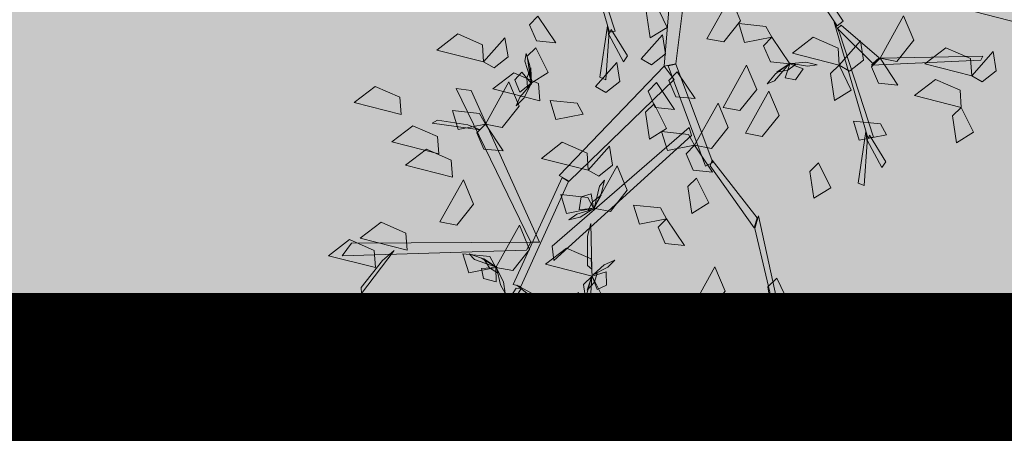
# Model space of a CAD drawing. Units: millimetres. Extents: x 35 to 674, y -63 to -3.
# Drawn here: x 242 to 243, y -58 to -58 of the extents above; entities that cross this region are included whole.
import ezdxf

# ---------------------------------------------------------------- set-up
doc = ezdxf.new("R2010")
doc.units = ezdxf.units.MM
doc.header["$LTSCALE"] = 0.9
doc.header["$MEASUREMENT"] = 0

msp = doc.modelspace()

# ---------------------------------------------------------------- hatches: boundary and pattern name
at = {"linetype": 'Continuous', "lineweight": 13, "ltscale": 0.9}
h = msp.add_hatch(dxfattribs=at)
h.set_pattern_fill('ANSI36,_O', color=41, scale=0.3)
h.set_pattern_definition([(45, (-60.531944, -134.64928), (0.0198873782, 0.072920387), [0.09375, -0.01875, 0, -0.01875])])
h.paths.add_polyline_path([(242.40191, -54.82286), (242.40191, -57.87286), (250.77691, -57.87286), (250.77691, -58.17286), (259.00191, -58.17286), (259.00191, -54.82286)])
h.paths.add_polyline_path([(251.88191, -55.31106, -0.31773), (253.82191, -55.31106), (253.82191, -56.97466, -1), (253.82191, -57.07466), (253.82191, -57.12466), (251.88191, -57.12466), (251.88191, -57.07466, -1), (251.88191, -56.97466)], flags=16)
h.paths.add_polyline_path([(249.67191, -56.97466, -1), (249.67191, -57.07466), (249.67191, -57.12466), (247.73191, -57.12466), (247.73191, -57.07466, -1), (247.73191, -56.97466), (247.73191, -55.31106, -0.31773), (249.67191, -55.31106)], flags=16)
h.paths.add_polyline_path([(252.00191, -55.37466, -0.296239), (253.70191, -55.37466), (253.70191, -56.97466), (252.00191, -56.97466)], flags=0)
h.paths.add_polyline_path([(252.05191, -55.4021, -0.286546), (253.65191, -55.4021), (253.65191, -56.92466), (252.05191, -56.92466)], flags=0)
h.paths.add_polyline_path([(252.08191, -55.41884, -0.280497), (253.62191, -55.41884), (253.62191, -56.89466), (252.08191, -56.89466)], flags=0)
h.paths.add_polyline_path([(249.55191, -56.97466), (247.85191, -56.97466), (247.85191, -55.37466, -0.296239), (249.55191, -55.37466)], flags=0)
h.paths.add_polyline_path([(253.39979, -55.69466), (253.39979, -56.62306), (252.30402, -56.62306), (252.30402, -55.69466)], flags=0)
h.paths.add_polyline_path([(249.50191, -56.92466), (247.90191, -56.92466), (247.90191, -55.4021, -0.286546), (249.50191, -55.4021)], flags=0)
h.paths.add_polyline_path([(249.47191, -56.89466), (247.93191, -56.89466), (247.93191, -55.41884, -0.280497), (249.47191, -55.41884)], flags=0)
h.paths.add_polyline_path([(249.24979, -55.69466), (249.24979, -56.62306), (248.15402, -56.62306), (248.15402, -55.69466)], flags=0)
h.paths.add_polyline_path([(256.03191, -55.31106, -0.31773), (257.97191, -55.31106), (257.97191, -56.97466, -1), (257.97191, -57.07466), (257.97191, -57.12466), (256.03191, -57.12466), (256.03191, -57.07466, -1), (256.03191, -56.97466)], flags=16)
h.paths.add_polyline_path([(256.15191, -56.97466), (256.15191, -55.37466, -0.296239), (257.85191, -55.37466), (257.85191, -56.97466)], flags=0)
h.paths.add_polyline_path([(245.52191, -56.97466, -1), (245.52191, -57.07466), (245.52191, -57.12466), (243.58191, -57.12466), (243.58191, -57.07466, -1), (243.58191, -56.97466), (243.58191, -55.31106, -0.31773), (245.52191, -55.31106)], flags=16)
h.paths.add_polyline_path([(256.20191, -55.4021, -0.286546), (257.80191, -55.4021), (257.80191, -56.92466), (256.20191, -56.92466)], flags=0)
h.paths.add_polyline_path([(243.70191, -56.97466), (243.70191, -55.37466, -0.296239), (245.40191, -55.37466), (245.40191, -56.97466)], flags=0)
h.paths.add_polyline_path([(256.23191, -55.41884, -0.280497), (257.77191, -55.41884), (257.77191, -56.89466), (256.23191, -56.89466)], flags=0)
h.paths.add_polyline_path([(257.54979, -55.69466), (257.54979, -56.62306), (256.45402, -56.62306), (256.45402, -55.69466)], flags=0)
h.paths.add_polyline_path([(245.35191, -56.92466), (243.75191, -56.92466), (243.75191, -55.4021, -0.286546), (245.35191, -55.4021)], flags=0)
h.paths.add_polyline_path([(245.32191, -56.89466), (243.78191, -56.89466), (243.78191, -55.41884, -0.280497), (245.32191, -55.41884)], flags=0)
h.paths.add_polyline_path([(245.09979, -55.69466), (245.09979, -56.62306), (244.00402, -56.62306), (244.00402, -55.69466)], flags=0)

# ---------------------------------------------------------------- linework, layer by layer
at = {"linetype": 'Continuous', "ltscale": 0.9}
for p, q in [((238.17691, -57.87286), (250.85191, -57.87286)), ((238.17691, -57.94786), (250.85191, -57.94786))]:
    msp.add_line(p, q, dxfattribs=at)
at = {"linetype": 'Continuous', "ltscale": 0.9, "const_width": 0.15}
msp.add_lwpolyline([(238.17691, -57.72286), (238.17691, -57.94786), (250.77691, -57.94786), (250.77691, -58.24786), (258.92691, -58.24786), (258.92691, -58.54786), (264.40984, -58.54786)], dxfattribs=at)
at = {"color": 34, "linetype": 'Continuous', "lineweight": 9}
for points in [[(242.99439, -57.51811, -0.06266), (243.02712, -57.619, 0.02165), (243.02158, -57.61978, 0.01599), (242.98912, -57.50771, -0.07341)], [(243.08537, -57.52441, -0.18862), (243.07482, -57.65291, -0.06805), (243.08613, -57.65041, -0.07197), (243.1015, -57.52627, -0.18919)], [(243.20172, -57.53931, 0.05346), (243.24819, -57.60913, 0.13777), (243.24246, -57.61387, 0.13381), (243.197, -57.5453, 0.0512)], [(243.02096, -57.62406, 0.01501), (243.01808, -57.66604, 0.00972), (243.01244, -57.66355, 0.00236), (243.0197, -57.61364, 0.01373)], [(243.24471, -57.62052, 0.13947), (243.27744, -57.7214, 0.22377), (243.27191, -57.72218, 0.21811), (243.23945, -57.61011, 0.12872)], [(243.2462, -57.61309, 0.1379), (243.28303, -57.64473, 0.2656), (243.27704, -57.65016, 0.25658), (243.24279, -57.61643, 0.13304)], [(243.02329, -57.61731, 0.01569), (243.03915, -57.6429, 0.10844), (243.03541, -57.64851, 0.10416), (243.0212, -57.62204, 0.01569)], [(243.07852, -57.65257, -0.06959), (243.1148, -57.74953, -0.01108), (243.1218, -57.74598, -0.01413), (243.08608, -57.65095, -0.07146)], [(243.28388, -57.64511, 0.26517), (243.38332, -57.64306, 0.42124), (243.38153, -57.64711, 0.42124), (243.27561, -57.65195, 0.25685)], [(243.07482, -57.65291, -0.06805), (242.97311, -57.7586, 0.03017), (242.98251, -57.76413, 0.02465), (243.08424, -57.66557, -0.07192)], [(242.94546, -57.82305, 0.04971), (242.87326, -57.67431, 0.16667), (242.88765, -57.67642, 0.15884), (242.95393, -57.82307, 0.04579)], [(242.88446, -57.70968, 0.14468), (242.85494, -57.70498, 0.17442), (242.84986, -57.70803, 0.17647), (242.8964, -57.71455, 0.13029)], [(243.10122, -57.71994, -0.02866), (242.9678, -57.84096, 0.06392), (242.96612, -57.82707, 0.05515), (243.09897, -57.71221, -0.03339)], [(243.27128, -57.72646, 0.21714), (243.26841, -57.76845, 0.21184), (243.26276, -57.76595, 0.20449), (243.27003, -57.71604, 0.21586)], [(243.27362, -57.71971, 0.21782), (243.28948, -57.7453, 0.31056), (243.28574, -57.75092, 0.30628), (243.27153, -57.72444, 0.21782)], [(243.11938, -57.74942, -0.01091), (243.16174, -57.80945, 0.10428), (243.16478, -57.79964, 0.09784), (243.12134, -57.74384, -0.01428)], [(242.97583, -57.76066, 0.02803), (242.92848, -57.86419, 0.06239), (242.93579, -57.86616, 0.05868), (242.98208, -57.76458, 0.02506)], [(243.16239, -57.80996, 0.10367), (243.19463, -57.94557, 0.22541), (243.19782, -57.94263, 0.22631), (243.16597, -57.79785, 0.09867)], [(243.00045, -57.81755, 0.04823), (243.00052, -57.84585, 0.07947), (243.0047, -57.84931, 0.08262), (243.00362, -57.80501, 0.03386)], [(242.94125, -57.83086, 0.05264), (242.76264, -57.83647, 0.14794), (242.77178, -57.82407, 0.14199), (242.94546, -57.82305, 0.04971)], [(242.80179, -57.84084, 0.13038), (242.78102, -57.867, 0.1561), (242.78127, -57.87303, 0.15781), (242.81313, -57.83143, 0.11787)], [(242.9312, -57.8676, 0.06153), (242.87582, -57.95429, 0.15144), (242.88458, -57.95469, 0.14309), (242.93619, -57.86817, 0.05693)], [(242.94344, -57.87428, 0.06063), (243.05309, -57.93907, 0.10683), (243.05322, -57.9314, 0.10475), (242.9319, -57.86493, 0.05507)], [(243.19095, -57.90831, 0.19667), (243.25947, -57.96303, 0.29633), (243.2601, -57.95568, 0.29189), (243.18998, -57.90243, 0.19178)], [(243.05736, -57.93011, 0.10384), (243.09851, -57.92242, 0.09696), (243.09519, -57.91399, 0.09378), (243.04686, -57.92901, 0.10433)], [(243.05074, -57.93287, 0.10384), (243.08637, -57.99197, 0.17273), (243.09147, -57.98625, 0.17046), (243.05543, -57.93079, 0.10448)]]:
    msp.add_3dface(points, dxfattribs=at)
at = {"color": 72, "linetype": 'Continuous', "lineweight": 9}
for points in [[(243.42035, -57.61137, 0.21682), (243.37499, -57.59983, 0.21072), (243.39523, -57.58426, 0.20807), (243.41918, -57.5948, 0.21244)], [(243.06589, -57.59121, -0.11655), (243.07762, -57.61532, -0.12272), (243.06126, -57.62544, -0.10078), (243.0573, -57.59943, -0.10415)], [(243.11612, -57.62619, -0.03224), (243.13888, -57.58529, -0.03833), (243.14876, -57.60885, -0.04098), (243.13244, -57.6293, -0.03661)], [(243.28388, -57.64511, 0.26517), (243.30664, -57.60421, 0.25907), (243.31652, -57.62777, 0.25642), (243.3002, -57.64822, 0.2608)], [(242.9524, -57.60431, 0.2646), (242.96974, -57.63026, 0.24962), (242.95103, -57.6284, 0.25069), (242.94423, -57.61262, 0.25981)], [(243.17897, -57.62466, 0.29542), (243.15266, -57.62983, 0.28925), (243.14706, -57.61142, 0.31119), (243.17322, -57.61425, 0.30782)], [(242.89978, -57.64871, 0.26522), (242.85442, -57.63718, 0.25912), (242.87467, -57.6216, 0.25647), (242.89861, -57.63214, 0.26084)], [(243.0524, -57.64579, 0.30752), (243.07305, -57.62238, 0.29254), (243.07604, -57.64095, 0.29361), (243.06252, -57.65156, 0.30273)], [(242.89978, -57.64871, 0.09582), (242.92043, -57.62531, 0.08083), (242.92342, -57.64388, 0.08191), (242.9099, -57.65448, 0.09102)], [(243.17897, -57.62466, 0.26517), (243.19631, -57.65061, 0.25019), (243.17759, -57.64875, 0.25126), (243.1708, -57.63296, 0.26037)], [(243.24431, -57.65182, 0.12607), (243.19894, -57.64029, 0.11997), (243.21919, -57.62471, 0.11732), (243.24314, -57.63525, 0.12169)], [(243.24431, -57.65182, 0.12607), (243.26495, -57.62842, 0.11108), (243.26795, -57.64699, 0.11216), (243.25442, -57.6576, 0.12127)], [(242.95046, -57.63493, 0.15632), (242.96219, -57.65904, 0.15015), (242.94583, -57.66916, 0.17209), (242.94187, -57.64315, 0.16871)], [(243.37278, -57.66205, 0.21682), (243.32742, -57.65051, 0.21072), (243.34767, -57.63494, 0.20807), (243.37161, -57.64548, 0.21244)], [(243.37278, -57.66205, 0.23497), (243.39343, -57.63864, 0.21998), (243.39642, -57.65721, 0.22106), (243.3829, -57.66782, 0.23017)], [(243.0081, -57.67256, -0.0863), (243.02875, -57.64916, -0.10129), (243.03174, -57.66773, -0.10021), (243.01822, -57.67834, -0.0911)], [(243.13185, -57.69268, 0.29542), (243.15461, -57.65178, 0.28932), (243.16448, -57.67534, 0.28668), (243.14816, -57.69579, 0.29105)], [(243.24431, -57.65182, 0.12607), (243.25604, -57.67593, 0.1199), (243.23968, -57.68605, 0.14184), (243.23572, -57.66004, 0.13846)], [(243.28388, -57.64511, 0.26517), (243.30122, -57.67106, 0.25019), (243.28251, -57.6692, 0.25126), (243.27571, -57.65341, 0.26037)], [(242.95415, -57.68624, 0.24097), (242.90879, -57.67471, 0.23487), (242.92904, -57.65913, 0.23222), (242.95298, -57.66967, 0.2366)], [(243.08725, -57.65826, 0.02321), (243.10459, -57.68421, 0.00823), (243.08588, -57.68235, 0.00931), (243.07908, -57.66656, 0.01842)], [(242.90143, -57.70894, 0.08372), (242.92419, -57.66804, 0.07762), (242.93407, -57.6916, 0.07497), (242.91775, -57.71205, 0.07934)], [(243.06739, -57.66867, 0.26517), (243.08473, -57.69462, 0.25019), (243.06601, -57.69276, 0.25126), (243.05922, -57.67697, 0.26037)], [(243.36256, -57.69272, 0.23497), (243.31719, -57.68119, 0.22887), (243.33744, -57.66561, 0.22622), (243.36139, -57.67615, 0.23059)], [(242.81984, -57.69944, 0.20936), (242.77447, -57.68791, 0.20326), (242.79472, -57.67233, 0.20061), (242.81867, -57.68287, 0.20499)], [(243.15346, -57.71777, -0.03224), (243.17622, -57.67687, -0.03833), (243.1861, -57.70043, -0.04098), (243.16978, -57.72088, -0.03661)], [(242.99612, -57.69916, 0.02321), (242.96981, -57.70433, 0.01705), (242.96421, -57.68592, 0.03899), (242.99037, -57.68875, 0.03561)], [(243.06515, -57.68917, 0.12607), (243.07689, -57.71327, 0.1199), (243.06052, -57.7234, 0.14184), (243.05657, -57.69739, 0.13846)], [(243.10415, -57.72939, 0.08372), (243.12691, -57.68849, 0.07762), (243.13678, -57.71205, 0.07497), (243.12047, -57.7325, 0.07934)], [(242.90143, -57.70894, 0.08372), (242.87513, -57.71411, 0.07755), (242.86952, -57.6957, 0.09949), (242.89568, -57.69853, 0.09611)], [(243.36256, -57.69272, 0.23497), (243.37429, -57.71683, 0.2288), (243.35793, -57.72695, 0.25074), (243.35397, -57.70094, 0.24737)], [(242.90143, -57.70894, 0.14422), (242.91877, -57.73489, 0.12923), (242.90006, -57.73303, 0.13031), (242.89326, -57.71724, 0.13942)], [(243.28997, -57.71916, 0.16237), (243.26366, -57.72434, 0.1562), (243.25806, -57.70593, 0.17814), (243.28422, -57.70876, 0.17476)], [(242.85631, -57.73761, 0.24707), (242.81095, -57.72608, 0.24097), (242.8312, -57.7105, 0.23832), (242.85514, -57.72104, 0.24269)], [(243.10415, -57.72939, 0.02321), (243.07784, -57.73456, 0.01705), (243.07224, -57.71615, 0.03899), (243.0984, -57.71898, 0.03561)], [(243.00114, -57.75363, 0.12607), (242.95577, -57.74209, 0.11997), (242.97602, -57.72652, 0.11732), (242.99997, -57.73706, 0.12169)], [(242.86955, -57.7603, 0.09582), (242.82419, -57.74876, 0.08972), (242.84444, -57.73319, 0.08707), (242.86838, -57.74373, 0.09144)], [(243.00114, -57.75363, 0.23497), (243.02179, -57.73022, 0.21998), (243.02478, -57.74879, 0.22106), (243.01126, -57.7594, 0.23017)], [(243.10415, -57.72939, 0.17447), (243.12149, -57.75534, 0.15948), (243.10277, -57.75348, 0.16056), (243.09598, -57.73769, 0.16967)], [(243.2243, -57.74651, 0.23497), (243.23603, -57.77062, 0.2288), (243.21967, -57.78075, 0.25074), (243.21572, -57.75474, 0.24737)], [(243.00635, -57.79029, 0.05346), (243.02911, -57.74939, 0.04737), (243.03898, -57.77295, 0.04472), (243.02266, -57.7934, 0.04909)], [(242.85742, -57.80363, 0.02321), (242.88018, -57.76273, 0.01712), (242.89006, -57.78629, 0.01447), (242.87374, -57.80674, 0.01884)], [(243.10615, -57.76117, 0.12607), (243.11788, -57.78528, 0.1199), (243.10152, -57.79541, 0.14184), (243.09756, -57.7694, 0.13846)], [(243.00635, -57.79029, 0.05346), (242.98004, -57.79547, 0.0473), (242.97444, -57.77706, 0.06924), (243.0006, -57.77989, 0.06586)], [(243.07703, -57.80052, 0.14422), (243.05072, -57.80569, 0.13805), (243.04512, -57.78728, 0.15999), (243.07128, -57.79011, 0.15661)], [(242.82554, -57.83098, 0.12607), (242.78018, -57.81945, 0.11997), (242.80043, -57.80387, 0.11732), (242.82437, -57.81441, 0.12169)], [(243.07703, -57.80052, 0.05346), (243.09437, -57.82647, 0.03848), (243.07565, -57.82461, 0.03956), (243.06886, -57.80882, 0.04867)], [(242.91166, -57.84764, 0.16237), (242.93442, -57.80674, 0.15627), (242.94429, -57.8303, 0.15362), (242.92797, -57.85075, 0.15799)], [(242.79487, -57.84788, 0.12607), (242.7495, -57.83634, 0.11997), (242.76975, -57.82076, 0.11732), (242.7937, -57.8313, 0.12169)], [(243.00508, -57.85599, 0.02926), (242.95972, -57.84445, 0.02317), (242.97997, -57.82888, 0.02052), (243.00391, -57.83942, 0.02489)], [(242.91166, -57.84764, 0.05346), (242.88535, -57.85281, 0.0473), (242.87975, -57.83441, 0.06924), (242.90591, -57.83724, 0.06586)], [(243.10104, -57.8881, 0.16237), (243.12379, -57.8472, 0.15627), (243.13367, -57.87076, 0.15362), (243.11735, -57.89121, 0.15799)], [(243.00508, -57.85599, 0.23497), (243.01681, -57.88009, 0.2288), (243.00045, -57.89022, 0.25074), (242.99649, -57.86421, 0.24737)], [(243.18385, -57.8581, 0.12607), (243.19558, -57.88221, 0.1199), (243.17922, -57.89233, 0.14184), (243.17526, -57.86632, 0.13846)], [(242.97091, -57.89544, 0.15632), (242.99156, -57.87204, 0.14133), (242.99455, -57.89061, 0.14241), (242.98103, -57.90122, 0.15152)], [(242.91667, -57.91901, 0.12607), (242.87131, -57.90747, 0.11997), (242.89156, -57.8919, 0.11732), (242.9155, -57.90244, 0.12169)], [(242.97091, -57.89544, 0.09582), (242.98264, -57.91955, 0.08965), (242.96628, -57.92968, 0.11159), (242.96232, -57.90367, 0.10821)], [(243.22074, -57.91901, 0.12607), (243.17538, -57.90747, 0.11997), (243.19563, -57.8919, 0.11732), (243.21958, -57.90244, 0.12169)], [(243.05537, -57.93946, 0.12607), (243.07602, -57.91605, 0.11108), (243.07901, -57.93462, 0.11216), (243.06549, -57.94523, 0.12127)], [(243.12294, -57.94257, 0.12607), (243.14359, -57.91916, 0.11108), (243.14659, -57.93773, 0.11216), (243.13306, -57.94834, 0.12127)], [(243.19363, -57.95279, 0.12607), (243.14826, -57.94126, 0.11997), (243.16851, -57.92568, 0.11732), (243.19246, -57.93622, 0.12169)], [(243.00163, -57.95245, 0.32303), (243.02228, -57.92904, 0.30805), (243.02527, -57.94761, 0.30912), (243.01175, -57.95822, 0.31823)], [(243.19363, -57.95279, 0.23497), (243.21428, -57.92939, 0.21998), (243.21727, -57.94796, 0.22106), (243.20375, -57.95857, 0.23017)], [(243.05537, -57.93946, 0.12607), (243.06711, -57.96356, 0.1199), (243.05074, -57.97369, 0.14184), (243.04679, -57.94768, 0.13846)], [(243.12294, -57.94257, 0.21682), (243.13468, -57.96667, 0.21065), (243.11832, -57.9768, 0.23259), (243.11436, -57.95079, 0.22922)], [(243.19363, -57.95279, 0.23497), (243.20536, -57.9769, 0.2288), (243.189, -57.98703, 0.25074), (243.18504, -57.96102, 0.24737)], [(243.0078, -57.95946, 0.09582), (243.01954, -57.98357, 0.08965), (243.00318, -57.99369, 0.11159), (242.99922, -57.96768, 0.10821)]]:
    msp.add_3dface(points, dxfattribs=at)
at = {"color": 210, "linetype": 'Continuous', "lineweight": 9}
for points in [[(242.94635, -57.66924, 0.17302), (242.93956, -57.64798, 0.16597), (242.94083, -57.64042, 0.17779), (242.94458, -57.6525, 0.18136)], [(243.19611, -57.65012, 0.25112), (243.18148, -57.66698, 0.24407), (243.17436, -57.66983, 0.25589), (243.18273, -57.66034, 0.25946)], [(243.1968, -57.64988, 0.2511), (243.18397, -57.65844, 0.26607), (243.19447, -57.65654, 0.2803), (243.20188, -57.65129, 0.27008)], [(243.19631, -57.65061, 0.25019), (243.19208, -57.66394, 0.2377), (243.20185, -57.66587, 0.23088), (243.20941, -57.65549, 0.23855)], [(243.19802, -57.6502, 0.24943), (243.21357, -57.65281, 0.24638), (243.22284, -57.65157, 0.25667), (243.21186, -57.64896, 0.26213)], [(242.94583, -57.66916, 0.17209), (242.93664, -57.65861, 0.1596), (242.92991, -57.66595, 0.15279), (242.93485, -57.67781, 0.16045)], [(242.9462, -57.66996, 0.17301), (242.94556, -57.65455, 0.18797), (242.94172, -57.66451, 0.2022), (242.94235, -57.67356, 0.19198)], [(242.94529, -57.67084, 0.17133), (242.93497, -57.68275, 0.16828), (242.93121, -57.69132, 0.17857), (242.93915, -57.6833, 0.18403)], [(243.00675, -57.79063, 0.0544), (243.01201, -57.76894, 0.04735), (243.01703, -57.76315, 0.05917), (243.01394, -57.77542, 0.06274)], [(243.00635, -57.79029, 0.05346), (243.00399, -57.77651, 0.04098), (242.99443, -57.77927, 0.03416), (242.99247, -57.79197, 0.04183)], [(243.00625, -57.79117, 0.05438), (243.01372, -57.77767, 0.06934), (243.00526, -57.78418, 0.08358), (243.00109, -57.79224, 0.07336)], [(243.00501, -57.79144, 0.0527), (242.99, -57.79625, 0.04966), (242.98233, -57.80161, 0.05995), (242.99329, -57.79889, 0.06541)], [(242.91203, -57.84728, 0.0544), (242.89095, -57.83997, 0.04735), (242.88566, -57.83442, 0.05917), (242.89757, -57.83866, 0.06274)], [(242.91252, -57.84782, 0.05438), (242.8998, -57.8391, 0.06934), (242.90547, -57.84814, 0.08358), (242.9131, -57.85306, 0.07336)], [(243.0062, -57.85463, 0.23421), (243.02015, -57.8473, 0.23116), (243.02679, -57.8407, 0.24145), (243.01646, -57.84527, 0.24691)], [(242.91166, -57.84764, 0.05346), (242.89771, -57.84867, 0.04098), (242.89955, -57.85846, 0.03416), (242.912, -57.86162, 0.04183)], [(242.91267, -57.84908, 0.0527), (242.91603, -57.86448, 0.04966), (242.92063, -57.87263, 0.05995), (242.91897, -57.86146, 0.06541)], [(243.00508, -57.85599, 0.23497), (243.00977, -57.86916, 0.22248), (243.01872, -57.86479, 0.21566), (243.01846, -57.85195, 0.22333)], [(243.00463, -57.85572, 0.2359), (243.00318, -57.87799, 0.22885), (242.99923, -57.88456, 0.24067), (243.00016, -57.87195, 0.24424)], [(243.00502, -57.85511, 0.23588), (242.99999, -57.86969, 0.25085), (243.0072, -57.86182, 0.26508), (243.00992, -57.85316, 0.25486)], [(242.9713, -57.89509, 0.09675), (242.95045, -57.88712, 0.0897), (242.94534, -57.8814, 0.10152), (242.95712, -57.88602, 0.10509)], [(242.97176, -57.89565, 0.09673), (242.95933, -57.88653, 0.11169), (242.96471, -57.89575, 0.12593), (242.97217, -57.90091, 0.11571)], [(242.97091, -57.89544, 0.09582), (242.95693, -57.89603, 0.08333), (242.95846, -57.90587, 0.07651), (242.9708, -57.90942, 0.08418)], [(242.97188, -57.89691, 0.09506), (242.97474, -57.91241, 0.09201), (242.97908, -57.9207, 0.1023), (242.97778, -57.90949, 0.10776)]]:
    msp.add_3dface(points, dxfattribs=at)

doc.saveas('drawing.dxf')
